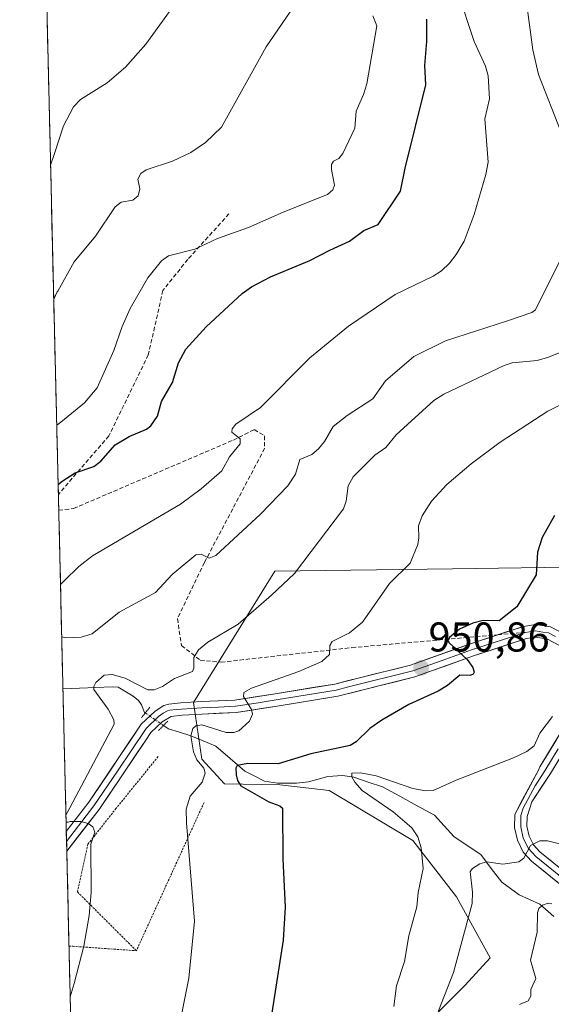
# Model space of a CAD drawing. Units: metres. Extents: x 661477 to 664939, y 4753465 to 4755860.
# Drawn here: x 661500 to 661628, y 4754538 to 4754775 of the extents above; entities that cross this region are included whole.
import ezdxf
from ezdxf.enums import TextEntityAlignment as Align

# ---------------------------------------------------------------- set-up
doc = ezdxf.new("R2010")
doc.units = ezdxf.units.M
doc.header["$MEASUREMENT"] = 0
for name, pattern in [('TRAZO_Y_PUNTO', [1, 0.5, -0.25, 0, -0.25]), ('TRAZOS', [0.75, 0.5, -0.25]), ('TRAZOS2', [0.375, 0.25, -0.125]), ('TRAZOSX2', [1.5, 1, -0.5])]:
    doc.linetypes.add(name, pattern=pattern)
for name, color, linetype, lineweight in [('Alambrada', 19, 'TRAZOS', 0), ('Arbolado forestal CxS', 92, 'Continuous', 0), ('Carátula', 7, 'Continuous', 5), ('Corriente natural lineal', 142, 'Continuous', 13), ('Corriente natural lineal oculto', 19, 'TRAZO_Y_PUNTO', 13), ('Curva de nivel maestra', 36, 'Continuous', 30), ('Curva de nivel normal', 36, 'Continuous', 0), ('Layer 0', 7, 'Continuous', 0), ('Municipio CxS', 142, 'Continuous', 0), ('Pastizal CxS', 92, 'Continuous', 0), ('Puente lineal', 2, 'TRAZOS2', 0), ('Punto de cota en terreno', 7, 'Continuous', 0), ('Rótulo de punto de cota en terreno', 19, 'Continuous', 0), ('Senda', 19, 'TRAZOSX2', 0)]:
    doc.layers.add(name, color=color, linetype=linetype, lineweight=lineweight)
doc.styles.add('Arial', font='txt', dxfattribs={"height": 0.2})

# ---------------------------------------------------------------- blocks, each defined once
blk = doc.blocks.new('*U173')
at = {"layer": 'Curva de nivel normal', "color": 36, "linetype": 'Continuous', "lineweight": 0}
for points in [[(661511.41, 4754583.37, 960), (661512.38, 4754585.1, 960), (661523.04, 4754605.25, 960), (661522.96, 4754606.29, 960), (661521.57, 4754608.87, 960), (661518.17, 4754613.57, 960), (661518.12, 4754614.3, 960), (661518.63, 4754615.28, 960), (661520.64, 4754617.02, 960), (661522.54, 4754617.2, 960), (661525.71, 4754616.3, 960), (661531.16, 4754613.55, 960), (661532.63, 4754613.48, 960), (661534.65, 4754614.36, 960), (661537.58, 4754616.24, 960), (661541.86, 4754617.96, 960), (661542.24, 4754618.77, 960), (661542.2, 4754621.34, 960), (661543.34, 4754623.12, 960), (661545.58, 4754624.99, 960), (661552.85, 4754629.35, 960), (661560.93, 4754636.3, 960), (661566.42, 4754641.5, 960), (661578.26, 4754657.08, 960), (661578.9, 4754658.95, 960), (661579.32, 4754662.61, 960), (661580.57, 4754664.78, 960), (661585.78, 4754670.07, 960), (661588.39, 4754671.91, 960), (661590.94, 4754674.94, 960), (661600.02, 4754683.18, 960), (661602.36, 4754684.74, 960), (661616.89, 4754691.64, 960), (661618.87, 4754692.24, 960), (661624.87, 4754692.81, 960), (661627.31, 4754693.54, 960), (661631.23, 4754695.05, 960)], [(661512.45, 4754539.57, 960), (661512.45, 4754539.57, 960), (661513.38, 4754542.79, 960), (661515.7, 4754551.8, 960), (661517.04, 4754559.14, 960), (661517.46, 4754564.71, 960), (661517.43, 4754576.32, 960), (661518.37, 4754579.27, 960), (661517.93, 4754580.53, 960), (661516.78, 4754581.33, 960), (661514.97, 4754581.78, 960), (661512.46, 4754581.79, 960), (661511.94, 4754581.68, 960), (661511.45, 4754581.67, 960)]]:
    blk.add_polyline3d(points, dxfattribs=at)
blk = doc.blocks.new('*U189')
at = {"layer": 'Curva de nivel normal', "color": 36, "linetype": 'Continuous', "lineweight": 0}
blk.add_polyline3d([(661507.72, 4754739.91, 990), (661508.68, 4754742.66, 990), (661510.8, 4754749.36, 990), (661513.2, 4754753.89, 990), (661514.93, 4754755.7, 990), (661521.33, 4754759.68, 990), (661525.77, 4754763.46, 990), (661530.64, 4754769.04, 990), (661537.43, 4754778.33, 990)], dxfattribs=at)
blk = doc.blocks.new('*U199')
at = {"layer": 'Curva de nivel normal', "color": 36, "linetype": 'Continuous', "lineweight": 0}
blk.add_polyline3d([(661633.23, 4754575.68, 940), (661627.31, 4754577.15, 940), (661625.46, 4754577.14, 940), (661623.24, 4754576.03, 940), (661621.61, 4754572.99, 940), (661620.47, 4754572.1, 940), (661616.6, 4754571.52, 940), (661612.72, 4754572.12, 940), (661611.05, 4754571.61, 940), (661609.31, 4754570.46, 940), (661608.76, 4754569.75, 940), (661609.29, 4754564.81, 940), (661609.24, 4754562.05, 940), (661604.72, 4754545.46, 940), (661601.11, 4754536.23, 940)], dxfattribs=at)
blk = doc.blocks.new('*U200')
at = {"layer": 'Curva de nivel normal', "color": 36, "linetype": 'Continuous', "lineweight": 0}
blk.add_polyline3d([(661628.56, 4754607.1, 945), (661625.53, 4754603.06, 945), (661624.13, 4754600.05, 945), (661622.36, 4754598.7, 945), (661619.15, 4754597.11, 945), (661605.33, 4754591.77, 945), (661599.79, 4754589.26, 945), (661598.06, 4754589.2, 945), (661594.93, 4754589.79, 945), (661586.12, 4754592.83, 945), (661582.31, 4754593.51, 945), (661580.23, 4754593.42, 945), (661580.28, 4754592.59, 945), (661580.97, 4754591.3, 945), (661582.71, 4754589.26, 945), (661590.18, 4754584.12, 945), (661594.72, 4754580.25, 945), (661596.11, 4754578.14, 945), (661596.9, 4754575.45, 945), (661597.43, 4754570.47, 945), (661596.2, 4754564.67, 945), (661595.86, 4754561.27, 945), (661593.95, 4754554.25, 945), (661592.88, 4754548.11, 945), (661591.02, 4754542.25, 945), (661590.36, 4754537.26, 945)], dxfattribs=at)
blk = doc.blocks.new('*U201')
at = {"layer": 'Curva de nivel normal', "color": 36, "linetype": 'Continuous', "lineweight": 0}
blk.add_polyline3d([(661565.38, 4754776.76, 985), (661559.63, 4754768.36, 985), (661548.84, 4754749.02, 985), (661545.02, 4754745.36, 985), (661541.48, 4754742.92, 985), (661537.03, 4754740.87, 985), (661530.77, 4754738.72, 985), (661529.42, 4754737.86, 985), (661528.71, 4754736.48, 985), (661529.19, 4754734.14, 985), (661528.81, 4754732.5, 985), (661527.53, 4754731.43, 985), (661524.7, 4754730.93, 985), (661523.24, 4754729.85, 985), (661518.51, 4754722.81, 985), (661513.37, 4754716.57, 985), (661509.46, 4754709.56, 985), (661509.34, 4754709.34, 985), (661508.48, 4754707.63, 985)], dxfattribs=at)
blk = doc.blocks.new('*U209')
at = {"layer": 'Curva de nivel normal', "color": 36, "linetype": 'Continuous', "lineweight": 0}
blk.add_polyline3d([(661628.42, 4754562.02, 935), (661627.49, 4754562.12, 935), (661626.16, 4754561.65, 935), (661625.29, 4754560.83, 935), (661624.9, 4754559.84, 935), (661624.82, 4754555.15, 935), (661623.25, 4754548.38, 935), (661624.51, 4754543.99, 935), (661623.33, 4754541.33, 935), (661623.31, 4754539.71, 935), (661622.66, 4754538.65, 935), (661620.58, 4754537.71, 935)], dxfattribs=at)
blk = doc.blocks.new('*U212')
at = {"layer": 'Curva de nivel normal', "color": 36, "linetype": 'Continuous', "lineweight": 0}
blk.add_polyline3d([(661509.2, 4754677.24, 980), (661510.2, 4754678.01, 980), (661515.9, 4754682.66, 980), (661518.91, 4754686.21, 980), (661522.97, 4754695.25, 980), (661524.94, 4754701.02, 980), (661526.9, 4754705.33, 980), (661531.16, 4754712.7, 980), (661534.43, 4754716.86, 980), (661536.11, 4754718, 980), (661542.47, 4754719.65, 980), (661547.87, 4754722.22, 980), (661555.36, 4754724.86, 980), (661563.72, 4754728.59, 980), (661574.4, 4754732.82, 980), (661575.7, 4754733.97, 980), (661576.1, 4754735.08, 980), (661575.32, 4754738.83, 980), (661575.34, 4754740.03, 980), (661575.84, 4754740.8, 980), (661577.13, 4754741.46, 980), (661578.04, 4754742.68, 980), (661580.95, 4754748.82, 980), (661581.27, 4754752.87, 980), (661583.08, 4754756.91, 980), (661583.86, 4754759.45, 980), (661586.28, 4754773.43, 980), (661585.3, 4754775.87, 980)], dxfattribs=at)
blk = doc.blocks.new('*U224')
at = {"layer": 'Curva de nivel normal', "color": 36, "linetype": 'Continuous', "lineweight": 0}
for points in [[(661621.22, 4754786.93, 965), (661623.82, 4754767.66, 965), (661625.2, 4754761.7, 965), (661630.72, 4754747.59, 965)], [(661630.38, 4754717.02, 965), (661624.43, 4754705.01, 965), (661623.56, 4754704.4, 965), (661617.72, 4754702.36, 965), (661602.75, 4754697.55, 965), (661595.15, 4754693.76, 965), (661588.37, 4754687.93, 965), (661585.28, 4754683.56, 965), (661579.13, 4754679.55, 965), (661575.77, 4754676.93, 965), (661573.66, 4754673.31, 965), (661572.25, 4754671.55, 965), (661570.58, 4754670.2, 965), (661567.75, 4754669.02, 965), (661566.69, 4754665.47, 965), (661564.84, 4754662.64, 965), (661558.22, 4754655.79, 965), (661547.53, 4754645.89, 965), (661545.89, 4754645.22, 965), (661543.94, 4754646.19, 965), (661542.69, 4754646.06, 965), (661536.97, 4754641.32, 965), (661533, 4754636.96, 965), (661524.26, 4754632.23, 965), (661517.73, 4754626.97, 965), (661515.09, 4754626.2, 965), (661511.42, 4754626.08, 965), (661511.07, 4754626.13, 965), (661510.4, 4754626.25, 965)]]:
    blk.add_polyline3d(points, dxfattribs=at)
blk = doc.blocks.new('*U229')
at = {"layer": 'Curva de nivel normal', "color": 36, "linetype": 'Continuous', "lineweight": 0}
blk.add_polyline3d([(661605.72, 4754781.65, 970), (661609.72, 4754769.66, 970), (661612.43, 4754763.72, 970), (661613.03, 4754761.4, 970), (661613.37, 4754755.87, 970), (661612.25, 4754751, 970), (661613.03, 4754740.56, 970), (661612.46, 4754737.59, 970), (661609.68, 4754727.96, 970), (661607.26, 4754721.57, 970), (661605.37, 4754718.38, 970), (661603.72, 4754716.3, 970), (661601.82, 4754714.42, 970), (661599.84, 4754713.18, 970), (661590.69, 4754708.73, 970), (661579.46, 4754701.08, 970), (661570.12, 4754693.47, 970), (661558.29, 4754681.49, 970), (661552.31, 4754677.49, 970), (661551.45, 4754676.39, 970), (661551.32, 4754675.54, 970), (661553.36, 4754673.97, 970), (661553.38, 4754672.79, 970), (661550.83, 4754669.61, 970), (661548.98, 4754666.24, 970), (661543.97, 4754661.92, 970), (661538.96, 4754658.26, 970), (661517.8, 4754645.79, 970), (661514.56, 4754643.24, 970), (661511.1, 4754639.88, 970), (661510.11, 4754638.86, 970), (661510.11, 4754638.86, 970)], dxfattribs=at)
blk = doc.blocks.new('*U241')
at = {"layer": 'Curva de nivel maestra', "color": 36, "linetype": 'Continuous', "lineweight": 30}
blk.add_polyline3d([(661509.54, 4754662.97, 975), (661509.54, 4754662.97, 975), (661510.53, 4754663.77, 975), (661513.62, 4754665.78, 975), (661518.1, 4754667.28, 975), (661519.81, 4754668.61, 975), (661523.3, 4754672.53, 975), (661526.64, 4754674.53, 975), (661530.78, 4754676.3, 975), (661531.83, 4754677.12, 975), (661533.44, 4754679.46, 975), (661534.43, 4754682.95, 975), (661537.09, 4754687.52, 975), (661538.55, 4754692.23, 975), (661540.27, 4754695.56, 975), (661545.19, 4754700.94, 975), (661553.81, 4754708.93, 975), (661556.1, 4754710.54, 975), (661560.68, 4754712.94, 975), (661570.12, 4754716.92, 975), (661574.93, 4754719.39, 975), (661579.64, 4754721.53, 975), (661583.1, 4754724.16, 975), (661586.56, 4754725.62, 975), (661591.98, 4754733.59, 975), (661593.04, 4754739.12, 975), (661598.07, 4754759.25, 975), (661597.78, 4754763.89, 975), (661598.31, 4754769.67, 975), (661598.27, 4754775.05, 975)], dxfattribs=at)
blk = doc.blocks.new('5PATER')
at = {"layer": 'Carátula', "linetype": 'Continuous', "lineweight": 5}
h = blk.add_hatch(color=250, dxfattribs=at)
edge = h.paths.add_edge_path()
edge.add_ellipse((0, 0.01), major_axis=(-1.33, -1.34), ratio=0.999422, start_angle=0, end_angle=360)

msp = doc.modelspace()

# ---------------------------------------------------------------- linework, layer by layer
at = {"layer": 'Alambrada', "color": 19, "linetype": 'TRAZOS', "lineweight": 0}
for points in [[(661533.6, 4754597.43, 957.27), (661523.52, 4754585, 958.75), (661516.69, 4754576.33, 960.05), (661514.19, 4754564.83, 960.78), (661528.37, 4754550.69, 957.53)], [(661544.66, 4754586.36, 954.16), (661528.37, 4754550.69, 957.53)], [(661512.16, 4754551.82, 960.72), (661513.17, 4754551.75, 960.52), (661528.37, 4754550.69, 957.53)]]:
    msp.add_polyline3d(points, dxfattribs=at)
at = {"layer": 'Arbolado forestal CxS', "color": 92, "linetype": 'Continuous', "lineweight": 0}
for points in [[(661592.44, 4754527.3, 940.95), (661607.52, 4754542.4, 937.99), (661613.56, 4754548.94, 937.13), (661605.45, 4754563.64, 940.2), (661594.89, 4754577.22, 944.64), (661574.78, 4754589.3, 947.14), (661562.92, 4754590.67, 948.46), (661549.57, 4754590.84, 951.81), (661544.1, 4754596.85, 953.85), (661542.09, 4754610.43, 955.35), (661561.7, 4754642.13, 959.88), (661604.45, 4754642.63, 952.37), (661637.64, 4754643.13, 947.36), (661657.25, 4754631.06, 942.67), (661667.09, 4754628.61, 940.57), (661683.28, 4754619.62, 937.61), (661691.95, 4754606.91, 934.72), (661712.57, 4754599.86, 928.12), (661733.69, 4754611.94, 925.25), (661736.48, 4754613.94, 924.65), (661756.45, 4754636.98, 922.78)], [(661756.45, 4754636.98, 922.78), (661736.48, 4754613.94, 924.65), (661733.69, 4754611.94, 925.25), (661712.57, 4754599.86, 928.12), (661691.95, 4754606.91, 934.72), (661683.28, 4754619.62, 937.61), (661667.09, 4754628.61, 940.57), (661657.25, 4754631.06, 942.67), (661637.64, 4754643.13, 947.36), (661604.45, 4754642.63, 952.37), (661561.7, 4754642.13, 959.88), (661542.09, 4754610.43, 955.35), (661544.1, 4754596.85, 953.85), (661549.57, 4754590.84, 951.81), (661562.92, 4754590.67, 948.46), (661574.78, 4754589.3, 947.14), (661594.89, 4754577.22, 944.64), (661605.45, 4754563.64, 940.2), (661613.56, 4754548.94, 937.13), (661607.52, 4754542.4, 937.99), (661592.44, 4754527.3, 940.95)]]:
    msp.add_polyline3d(points, dxfattribs=at)
at = {"layer": 'Corriente natural lineal', "color": 142, "linetype": 'Continuous', "lineweight": 13}
for points in [[(661510.7, 4754613.77, 961.48), (661514.65, 4754613.93, 960.6), (661518.61, 4754614.1, 959.93), (661522.56, 4754614.26, 959.43), (661524.01, 4754614.16, 959.22)], [(661524.01, 4754614.16, 959.22), (661527.61, 4754612.01, 958.7), (661528.89, 4754610.95, 958.51), (661529.61, 4754609.87, 958.1), (661530.33, 4754608.07, 957.39), (661530.52, 4754607.94, 957.34)], [(661534.91, 4754604.95, 956.94), (661536.1, 4754604.13, 956.93), (661538.78, 4754603.3, 956), (661541.46, 4754602.46, 954.87), (661544.49, 4754601.22, 953.78), (661547.52, 4754599.98, 952.55), (661550.99, 4754596.96, 951.3), (661554.46, 4754593.94, 949.61), (661556.85, 4754592.75, 949.06), (661559.25, 4754591.55, 948.85), (661562.36, 4754591.03, 948.31), (661566.94, 4754591.04, 947.62), (661569.82, 4754591.39, 947.26), (661574.49, 4754592.66, 946.4), (661577.97, 4754592.85, 945.93), (661580.76, 4754592.46, 945.55), (661584.17, 4754591.31, 944.96), (661587.59, 4754590.16, 944.27), (661591.77, 4754587.88, 943.19), (661595.95, 4754585.61, 943.29), (661600.13, 4754583.33, 942.48), (661602.44, 4754580.75, 941.52), (661604.76, 4754578.17, 940.32), (661608.01, 4754576.01, 940.21), (661611.26, 4754573.85, 940.04), (661613.82, 4754570.51, 939.49), (661616.37, 4754567.17, 938.59), (661618.46, 4754565.65, 937.8), (661620.55, 4754564.13, 936.69), (661623.04, 4754563.01, 935.97), (661625.52, 4754561.9, 935.47), (661628.84, 4754558.94, 934.45)]]:
    msp.add_polyline3d(points, dxfattribs=at)
at = {"layer": 'Corriente natural lineal oculto', "color": 19, "linetype": 'TRAZO_Y_PUNTO', "lineweight": 13}
msp.add_polyline3d([(661530.52, 4754607.94, 957.34), (661532.71, 4754606.44, 957.03), (661534.91, 4754604.95, 956.94)], dxfattribs=at)
at = {"layer": 'Curva de nivel maestra', "color": 36, "linetype": 'Continuous', "lineweight": 30}
msp.add_polyline3d([(661629.05, 4754655.49, 950), (661626.06, 4754650.23, 950), (661624.93, 4754646.68, 950), (661624.63, 4754641.21, 950), (661620, 4754633.52, 950), (661615.74, 4754630.11, 950), (661611.83, 4754630.25, 950), (661609.33, 4754629.56, 950), (661606.16, 4754628.15, 950), (661603.76, 4754626.14, 950), (661603.46, 4754625.43, 950), (661603.63, 4754624.92, 950), (661608.04, 4754620.83, 950), (661609.38, 4754618.92, 950), (661609.68, 4754617.76, 950), (661609.42, 4754617.28, 950), (661608.7, 4754616.98, 950), (661606.2, 4754617.05, 950), (661603.25, 4754614.58, 950), (661601.05, 4754613.19, 950), (661594, 4754609.99, 950), (661587.48, 4754606.25, 950), (661584.56, 4754604.18, 950), (661581.3, 4754600.96, 950), (661579.84, 4754600.13, 950), (661570.38, 4754598.09, 950), (661562.47, 4754595.72, 950), (661555.19, 4754595.78, 950), (661552.64, 4754595.33, 950), (661552.35, 4754594.68, 950), (661552.36, 4754593.01, 950), (661552.72, 4754591.65, 950), (661553.54, 4754590.43, 950), (661560.26, 4754586.55, 950), (661562.94, 4754585.58, 950), (661563.54, 4754585, 950), (661563.66, 4754572.78, 950), (661564.22, 4754561.21, 950), (661563.72, 4754553.19, 950), (661560.15, 4754530.62, 950)], dxfattribs=at)
at = {"layer": 'Curva de nivel normal', "color": 36, "linetype": 'Continuous', "lineweight": 0}
msp.add_polyline3d([(661637.13, 4754685.46, 955), (661627.42, 4754680.64, 955), (661615.92, 4754673.16, 955), (661609, 4754667.94, 955), (661603.13, 4754662.97, 955), (661599.39, 4754658.97, 955), (661597.14, 4754655.45, 955), (661596.25, 4754652.99, 955), (661596.4, 4754650.16, 955), (661596.1, 4754648.53, 955), (661594.26, 4754644.01, 955), (661589.31, 4754639.11, 955), (661582.8, 4754629.83, 955), (661579.66, 4754627.25, 955), (661575.54, 4754625.12, 955), (661574.94, 4754624.17, 955), (661574.83, 4754622.05, 955), (661573.03, 4754620.36, 955), (661567.47, 4754617.93, 955), (661556.12, 4754613.88, 955), (661554.27, 4754612.9, 955), (661554.16, 4754611.93, 955), (661556.1, 4754608.8, 955), (661556.33, 4754607.65, 955), (661555.58, 4754605.95, 955), (661553.02, 4754603.67, 955), (661551.86, 4754603.21, 955), (661549.96, 4754603.28, 955), (661544.13, 4754605.12, 955), (661542.7, 4754604.88, 955), (661541.94, 4754604.18, 955), (661541.46, 4754602.46, 955), (661542.14, 4754598.58, 955), (661542.9, 4754596.67, 955), (661544.61, 4754594.69, 955), (661544.93, 4754593.41, 955), (661544.2, 4754591.31, 955), (661541.36, 4754587.89, 955), (661540.39, 4754584.75, 955), (661540.41, 4754581.48, 955), (661542.34, 4754557.78, 955), (661540.98, 4754544.1, 955), (661539.2, 4754535.25, 955)], dxfattribs=at)
at = {"layer": 'Layer 0', "linetype": 'Continuous', "lineweight": 0}
for points in [[(661632.21, 4754626.56), (661628.09, 4754628.65), (661624.43, 4754629.26), (661621.6, 4754628.81), (661615.35, 4754626.77)], [(661615.35, 4754626.77), (661608.55, 4754624.54), (661594.38, 4754619.48), (661582.1, 4754616.4), (661576.12, 4754614.91), (661561.82, 4754612.55), (661552.09, 4754611.05), (661544.02, 4754610.69), (661539.11, 4754610.4), (661536.19, 4754610.08), (661534.97, 4754609.76), (661532.86, 4754608.4), (661529.54, 4754605.21), (661516.95, 4754586.46), (661511.51, 4754579.42), (661511.51, 4754579.42)], [(661511.56, 4754577.03), (661518.17, 4754585.58), (661523.79, 4754593.94), (661530.7, 4754604.24), (661533.7, 4754607.13), (661534.86, 4754607.9), (661535.85, 4754608.44), (661536.46, 4754608.6), (661537.92, 4754608.76), (661539.24, 4754608.9), (661541.7, 4754609.05), (661544.1, 4754609.19), (661548.14, 4754609.37), (661552.24, 4754609.56), (661557.19, 4754610.32), (661562.06, 4754611.07), (661576.48, 4754613.45), (661579.47, 4754614.2), (661594.89, 4754618.06), (661601.96, 4754620.59), (661609.04, 4754623.12), (661621.95, 4754627.35)], [(661629.25, 4754626.38), (661627.62, 4754627.21), (661626.25, 4754627.44), (661624.42, 4754627.74), (661623.01, 4754627.52), (661621.95, 4754627.35)], [(661511.62, 4754574.65), (661519.39, 4754584.7), (661530.62, 4754601.42), (661531.86, 4754603.27), (661534.55, 4754605.85), (661536.73, 4754607.12), (661539.37, 4754607.4), (661544.18, 4754607.69), (661552.39, 4754608.07), (661562.29, 4754609.59), (661576.84, 4754611.99), (661595.39, 4754616.64), (661609.53, 4754621.7), (661622.3, 4754625.88), (661624.41, 4754626.22), (661627.15, 4754625.77), (661630.41, 4754624.1)], [(661631.71, 4754605.16), (661625.5, 4754594.95), (661625.16, 4754594.19), (661619.44, 4754583.51), (661619.4, 4754580.34), (661620.1, 4754577.28), (661621.5, 4754574.45), (661623.47, 4754572.29), (661636.42, 4754561.78)], [(661638.18, 4754564.2), (661625.53, 4754574.47), (661624, 4754576.15), (661622.94, 4754578.3), (661622.4, 4754580.66), (661622.44, 4754583.03), (661623.55, 4754586.56), (661628.06, 4754593.38), (661634.31, 4754603.66)], [(661637.3, 4754562.99), (661624.5, 4754573.38), (661622.75, 4754575.3), (661621.52, 4754577.79), (661620.9, 4754580.5), (661620.92, 4754581.69), (661620.94, 4754583.27), (661621.5, 4754585.04), (661624.36, 4754590.38), (661626.7, 4754593.98), (661629.89, 4754599.27)], [(661511.51, 4754579.42), (661511.56, 4754577.03)], [(661511.56, 4754577.03), (661511.62, 4754574.65)]]:
    msp.add_lwpolyline(points, dxfattribs=at)
for points in [[(661630.41, 4754624.1, 947.38), (661627.15, 4754625.77, 947.96), (661624.41, 4754626.22, 948.19), (661622.3, 4754625.88, 948.26), (661618.04, 4754624.49, 948.91), (661613.79, 4754623.09, 949.42), (661609.53, 4754621.7, 949.72), (661606, 4754620.44, 949.99), (661602.46, 4754619.17, 950.36), (661598.93, 4754617.91, 950.63), (661595.39, 4754616.64, 950.84), (661590.75, 4754615.48, 951.15), (661586.12, 4754614.32, 951.62), (661581.48, 4754613.15, 952.33), (661576.84, 4754611.99, 952.41), (661571.99, 4754611.19, 953.05), (661567.14, 4754610.39, 953.67), (661562.29, 4754609.59, 954.24), (661558.99, 4754609.08, 954.61), (661555.69, 4754608.58, 954.97), (661552.39, 4754608.07, 955.26), (661548.29, 4754607.88, 955.46), (661544.18, 4754607.69, 955.7), (661539.37, 4754607.4, 956.2), (661536.73, 4754607.12, 956.6), (661534.55, 4754605.85, 956.91), (661531.86, 4754603.27, 957.23), (661530.62, 4754601.42, 957.44), (661528.37, 4754598.08, 957.73), (661526.13, 4754594.73, 958.19), (661523.88, 4754591.39, 958.4), (661521.64, 4754588.04, 958.9), (661519.39, 4754584.7, 959.33), (661516.8, 4754581.35, 959.78), (661514.21, 4754578, 960.23), (661511.62, 4754574.65, 960.91), (661511.51, 4754579.42, 960.26), (661511.51, 4754579.42, 960.26), (661514.23, 4754582.94, 959.82), (661516.95, 4754586.46, 959.13), (661519.47, 4754590.21, 958.96), (661521.99, 4754593.96, 958.34), (661524.5, 4754597.71, 958.01), (661527.02, 4754601.46, 957.53), (661529.54, 4754605.21, 957.41), (661532.86, 4754608.4, 956.92), (661534.97, 4754609.76, 957.27), (661536.19, 4754610.08, 957.24), (661539.11, 4754610.4, 956.96), (661544.02, 4754610.69, 956.42), (661548.06, 4754610.87, 955.95), (661552.09, 4754611.05, 955.33), (661556.96, 4754611.8, 954.56), (661561.82, 4754612.55, 953.99), (661566.59, 4754613.34, 953.58), (661571.35, 4754614.12, 953.38), (661576.12, 4754614.91, 952.75), (661579.11, 4754615.66, 952.51), (661582.1, 4754616.4, 952.22), (661586.19, 4754617.43, 951.74), (661590.29, 4754618.45, 951.4), (661594.38, 4754619.48, 951.04), (661597.92, 4754620.75, 950.62), (661601.47, 4754622.01, 950.19), (661605.01, 4754623.28, 949.9), (661608.55, 4754624.54, 949.67), (661612.9, 4754625.96, 949.32), (661617.25, 4754627.39, 949.17), (661621.6, 4754628.81, 948.72), (661624.43, 4754629.26, 948.59), (661628.09, 4754628.65, 948.27), (661632.21, 4754626.56, 947.72)], [(661629.95, 4754567.04, 938.03), (661626.71, 4754569.66, 938.76), (661623.47, 4754572.29, 939.44), (661621.5, 4754574.45, 940.15), (661620.1, 4754577.28, 940.45), (661619.4, 4754580.34, 940.92), (661619.44, 4754583.51, 941.43), (661621.35, 4754587.07, 941.7), (661623.25, 4754590.63, 942.57), (661625.16, 4754594.19, 943.21), (661625.5, 4754594.95, 943.3), (661627.57, 4754598.35, 943.76), (661629.64, 4754601.76, 944.41)], [(661630.14, 4754596.81, 943.85), (661628.06, 4754593.38, 943.2), (661625.81, 4754589.97, 942.5), (661623.55, 4754586.56, 941.78), (661622.44, 4754583.03, 941.15), (661622.4, 4754580.66, 940.72), (661622.94, 4754578.3, 940.32), (661624, 4754576.15, 940.06), (661625.53, 4754574.47, 939.67), (661628.69, 4754571.9, 938.97)]]:
    msp.add_polyline3d(points, dxfattribs=at)
at = {"layer": 'Municipio CxS', "color": 142, "linetype": 'Continuous', "lineweight": 0}
msp.add_polyline3d([(661512.54, 4754535.5, 959.59), (661512.43, 4754540.5, 960.02), (661512.31, 4754545.49, 960.39), (661512.19, 4754550.49, 960.71), (661512.07, 4754555.49, 960.79), (661511.95, 4754560.49, 961.01), (661511.84, 4754565.48, 961.57), (661511.72, 4754570.48, 961.73), (661511.6, 4754575.48, 960.79), (661511.48, 4754580.48, 960.18), (661511.36, 4754585.47, 960.52), (661511.25, 4754590.47, 961.41), (661511.13, 4754595.47, 961.66), (661511.01, 4754600.47, 962.02), (661510.89, 4754605.46, 962.17), (661510.78, 4754610.46, 961.74), (661510.66, 4754615.46, 962.04), (661510.54, 4754620.46, 963.21), (661510.42, 4754625.46, 964.64), (661510.3, 4754630.45, 967.26), (661510.19, 4754635.45, 969.06), (661510.07, 4754640.45, 970.31), (661509.95, 4754645.45, 971.43), (661509.83, 4754650.44, 972.7), (661509.71, 4754655.44, 973.73), (661509.6, 4754660.44, 974.56), (661509.48, 4754665.44, 975.79), (661509.36, 4754670.43, 977.44), (661509.24, 4754675.43, 979.43), (661509.13, 4754680.43, 981.18), (661509.01, 4754685.43, 982.04), (661508.89, 4754690.42, 982.15), (661508.77, 4754695.42, 982.83), (661508.65, 4754700.42, 983.68), (661508.54, 4754705.42, 984.43), (661508.42, 4754710.41, 985.34), (661508.3, 4754715.41, 986.25), (661508.18, 4754720.41, 987.04), (661508.06, 4754725.41, 987.96), (661507.95, 4754730.4, 988.8), (661507.83, 4754735.4, 989.34), (661507.71, 4754740.4, 989.82), (661507.59, 4754745.4, 990.28), (661507.48, 4754750.39, 990.61), (661507.36, 4754755.39, 990.96), (661507.24, 4754760.39, 991.38), (661507.12, 4754765.39, 991.88), (661507, 4754770.38, 992.52), (661506.89, 4754775.38, 993.31)], dxfattribs=at)
at = {"layer": 'Pastizal CxS', "color": 92, "linetype": 'Continuous', "lineweight": 0}
for points in [[(661516.14, 4754382.98, 947.89), (661500.29, 4755055.2, 1002.65)], [(661500.29, 4755055.2, 1002.65), (661516.14, 4754382.98, 947.89)], [(661756.45, 4754636.98, 922.78), (661736.48, 4754613.94, 924.65), (661733.69, 4754611.94, 925.25), (661712.57, 4754599.86, 928.12), (661691.95, 4754606.91, 934.72), (661683.28, 4754619.62, 937.61), (661667.09, 4754628.61, 940.57), (661657.25, 4754631.06, 942.67), (661637.64, 4754643.13, 947.36), (661604.45, 4754642.63, 952.37), (661561.7, 4754642.13, 959.88), (661542.09, 4754610.43, 955.35), (661544.1, 4754596.85, 953.85), (661549.57, 4754590.84, 951.81), (661562.92, 4754590.67, 948.46), (661574.78, 4754589.3, 947.14), (661594.89, 4754577.22, 944.64), (661605.45, 4754563.64, 940.2), (661613.56, 4754548.94, 937.13), (661607.52, 4754542.4, 937.99), (661592.44, 4754527.3, 940.95)], [(661756.45, 4754636.98, 922.78), (661736.48, 4754613.94, 924.65), (661733.69, 4754611.94, 925.25), (661712.57, 4754599.86, 928.12), (661691.95, 4754606.91, 934.72), (661683.28, 4754619.62, 937.61), (661667.09, 4754628.61, 940.57), (661657.25, 4754631.06, 942.67), (661637.64, 4754643.13, 947.36), (661604.45, 4754642.63, 952.37), (661561.7, 4754642.13, 959.88), (661542.09, 4754610.43, 955.35), (661544.1, 4754596.85, 953.85), (661549.57, 4754590.84, 951.81), (661562.92, 4754590.67, 948.46), (661574.78, 4754589.3, 947.14), (661594.89, 4754577.22, 944.64), (661605.45, 4754563.64, 940.2), (661613.56, 4754548.94, 937.13), (661607.52, 4754542.4, 937.99), (661592.44, 4754527.3, 940.95)]]:
    msp.add_polyline3d(points, dxfattribs=at)
at = {"layer": 'Puente lineal', "color": 2, "linetype": 'TRAZOS2', "lineweight": 0}
for points in [[(661531.6, 4754609.31, 957.5), (661530.42, 4754607.81, 957.36), (661529.62, 4754606.8, 957.5)], [(661535.93, 4754606, 956.78), (661534.58, 4754604.61, 956.99), (661533.71, 4754603.72, 957.1)]]:
    msp.add_polyline3d(points, dxfattribs=at)
at = {"layer": 'Senda', "color": 19, "linetype": 'TRAZOSX2', "lineweight": 0}
for points in [[(661550.67, 4754728.15), (661540.75, 4754717.18), (661534.75, 4754709.68), (661531.25, 4754694.18), (661521.75, 4754674.68), (661509.59, 4754660.58)], [(661509.68, 4754656.78), (661513.25, 4754657.18), (661551.75, 4754673.68), (661556.75, 4754676.18), (661559.25, 4754674.68), (661559.25, 4754671.68), (661544.75, 4754644.18), (661538.25, 4754630.68), (661539.25, 4754624.18), (661543.75, 4754620.68), (661548.75, 4754620.18), (661580.25, 4754623.68), (661615.35, 4754626.77)], [(661615.35, 4754626.77), (661621.95, 4754627.35)]]:
    msp.add_lwpolyline(points, dxfattribs=at)

# ---------------------------------------------------------------- block references
at = {"layer": 'Curva de nivel maestra', "color": 36, "linetype": 'Continuous', "lineweight": 30}
msp.add_blockref('*U241', (0, 0), dxfattribs=at)
at = {"layer": 'Curva de nivel normal', "color": 36, "linetype": 'Continuous', "lineweight": 0}
for name in ['*U189', '*U201', '*U229', '*U224', '*U173', '*U200', '*U199', '*U209', '*U212']:
    msp.add_blockref(name, (0, 0), dxfattribs=at)
at = {"layer": 'Punto de cota en terreno', "linetype": 'Continuous', "lineweight": 0}
msp.add_blockref('5PATER', (661596.94, 4754618.8, 950.86), dxfattribs=at)

# ---------------------------------------------------------------- texts
at = {"layer": 'Rótulo de punto de cota en terreno', "color": 19, "linetype": 'Continuous', "lineweight": 0, "style": 'Arial'}
msp.add_text('950,86', height=7, dxfattribs=at).set_placement((661598.7, 4754620.56), align=Align.BOTTOM_LEFT)

doc.saveas('drawing.dxf')
